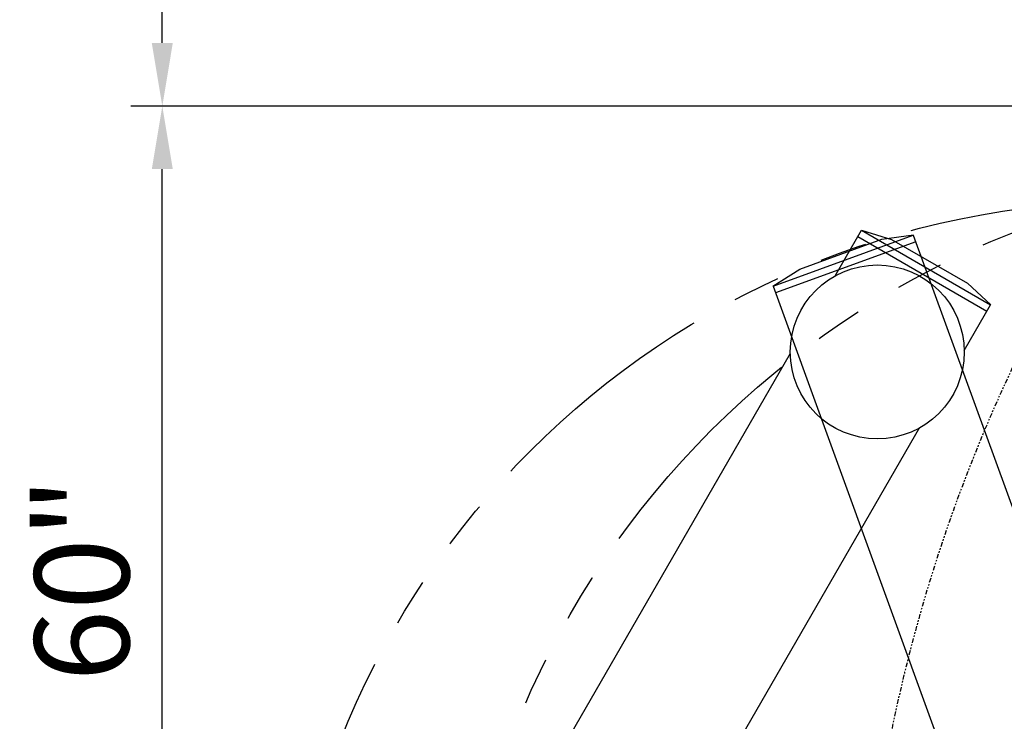
# Model space of a CAD drawing. Units: inches. Extents: x -2177 to 3082, y -232 to 383.
# Drawn here: x -155 to -92, y 21 to 65 of the extents above; entities that cross this region are included whole.
import ezdxf
from ezdxf.enums import TextEntityAlignment as Align

# ---------------------------------------------------------------- set-up
doc = ezdxf.new("R2010")
doc.units = ezdxf.units.IN
doc.header["$LTSCALE"] = 12
doc.header["$MEASUREMENT"] = 0
doc.linetypes.add('PHANTOM', pattern=[2.5, 1.25, -0.25, 0.25, -0.25, 0.25, -0.25])
doc.linetypes.add('PHANTOM2', pattern=[1.25, 0.625, -0.125, 0.125, -0.125, 0.125, -0.125])
doc.layers.get('DEFPOINTS').update_dxf_attribs({"color": 4})
for name, color, linetype in [('AMSDIMS', 30, 'Continuous'), ('AMSEQUIP', 5, 'Continuous'), ('AMSINT', 132, 'Continuous'), ('AMSTAG', 7, 'Continuous'), ('AMSTEXT', 7, 'Continuous'), ('AMSUPPERCOVERAGE', 6, 'PHANTOM'), ('GE-EQUIPMENT_INSERTION', 1, 'Continuous')]:
    doc.layers.add(name, color=color, linetype=linetype)
doc.layers.add('GE-CLEARANCE', color=7, linetype='PHANTOM2', transparency=0.5)
doc.styles.add('AMSTEXT', font='Yu Gothic UI Light.ttf')
doc.styles.add('Equiplist', font='Yu Gothic Light.ttf')
doc.dimstyles.new('AMSDIMS Quarter Hybrid', dxfattribs={"dimscale": 0, "dimtxt": 6, "dimasz": 4, "dimexe": 2, "dimexo": 2, "dimgap": 2, "dimtad": 1, "dimtoh": 1, "dimdec": 4, "dimzin": 3, "dimdsep": 46, "dimlunit": 5, "dimtxsty": 'AMSTEXT', "dimcen": 0, "dimclrd": 256, "dimclre": 256, "dimclrt": 256, "dimadec": 0, "dimazin": 0, "dimtfac": 0.66, "dimtdec": 4, "dimtofl": 0, "dimtmove": 0, "dimatfit": 3, "dimfxl": 1, "dimtolj": 1, "dimtzin": 0, "dimlwd": -1, "dimlwe": -1, "dimarcsym": 0})

# ---------------------------------------------------------------- blocks, each defined once
blk = doc.blocks.new('*U99')
at = {"layer": 'GE-CLEARANCE'}
blk.add_arc((0, 0), 2583, 298, 62, dxfattribs=at)
blk = doc.blocks.new('A$C026058ef')
at = {"layer": 'GE-EQUIPMENT_INSERTION', "xscale": 0.03937007874015748, "yscale": 0.03937007874015748, "zscale": 0.03937007874015748, "rotation": 270}
blk.add_blockref('*U99', (0, 0), dxfattribs=at)
blk = doc.blocks.new('A$Cb1264a32')
blk.add_blockref('A$C026058ef', (0, 0))
blk = doc.blocks.new('A$C841d0a4f')
blk.add_blockref('A$Cb1264a32', (0, 0))
blk = doc.blocks.new('A$C83081f6f')
at = {"layer": 'AMSTEXT', "rotation": 270}
blk.add_blockref('A$C841d0a4f', (0, 0), dxfattribs=at)
blk = doc.blocks.new('*D50')
at = {"layer": 'AMSDIMS', "transparency": 16777216}
for p, q in [((-2, 59.976), (-147.854, 59.976)), ((-145.854, 4), (-145.854, 55.976)), ((-2, 0), (-147.854, 0))]:
    blk.add_line(p, q, dxfattribs=at)
for points in [[(-146.521, 55.976), (-145.188, 55.976), (-145.854, 59.976)], [(-146.521, 4), (-145.188, 4), (-145.854, 0)]]:
    blk.add_solid(points, dxfattribs=at)
at = {"layer": 'DEFPOINTS', "color": 0, "transparency": 16777216}
for p in [(-145.854, 59.976), (0, 59.976), (0, 0)]:
    blk.add_point(p, dxfattribs=at)
at = {"layer": 'AMSDIMS', "transparency": 16777216, "insert": (-150.957, 29.988), "char_height": 6, "attachment_point": 5, "rotation": 90, "style": 'AMSTEXT'}
blk.add_mtext('\\A1;60"', dxfattribs=at)
blk = doc.blocks.new('STE__rUNJEVI')
at = {"layer": 'AMSEQUIP'}
for p, q in [((-6.619, 2.772), (-6.181, 4.734)), ((-2.832, 4.728), (-6.182, 4.728)), ((-6.182, -4.728), (-6.182, 4.728)), ((-5.713, -4.728), (-5.713, 4.728)), ((53.426, 4.728), (2.832, 4.728)), ((-6.619, -2.772), (-6.619, 2.772)), ((-6.181, -4.735), (-6.619, -2.772)), ((-2.832, -4.728), (-6.182, -4.728)), ((53.426, -4.728), (2.832, -4.728))]:
    blk.add_line(p, q, dxfattribs=at)
blk.add_circle((0, 0), 5.512, dxfattribs=at)
blk = doc.blocks.new('STE__rLUFSPI')
at = {"layer": 'AMSEQUIP'}
for p, q in [((-53.863, 2.72), (-53.425, 4.683)), ((-53.426, 4.677), (-4.22, 4.677)), ((-53.426, -4.78), (-53.426, 4.677)), ((-52.957, 4.677), (-52.957, -4.78)), ((-53.863, -2.823), (-53.863, 2.72)), ((-53.425, -4.786), (-53.863, -2.823)), ((-53.426, -4.78), (-4.103, -4.78))]:
    blk.add_line(p, q, dxfattribs=at)
at = {"layer": 'AMSUPPERCOVERAGE'}
blk.add_circle((0, 0), 53.932, dxfattribs=at)
at = {"layer": 'AMSEQUIP', "rotation": 310.0000000000001}
blk.add_blockref('STE__rUNJEVI', (-47.244, 0), dxfattribs=at)
blk = doc.blocks.new('STE__rQAPVMP')
at = {"layer": 'AMSUPPERCOVERAGE'}
blk.add_circle((0, 0), 55.765, dxfattribs=at)
blk = doc.blocks.new('STE__rCPVNQE')
at = {"layer": 'AMSEQUIP'}
for name, p, rotation in [('STE__rQAPVMP', (-6.375, 0), 79.99999999999997), ('STE__rLUFSPI', (6.375, 0), 110.0000000000005)]:
    blk.add_blockref(name, p, dxfattribs=dict(at, rotation=rotation))
at = {"layer": 'AMSINT', "style": 'Equiplist'}
blk.add_attdef('INT_NO', text='', height=4.5, dxfattribs=at).set_placement((0, 11.375), align=Align.MIDDLE_CENTER)
at = {"layer": 'AMSTAG', "style": 'Equiplist'}
blk.add_attdef('TAG_NO', text='', height=8, dxfattribs=at).set_placement((0, 34.1875), align=Align.MIDDLE_CENTER)
blk = doc.blocks.new('*D181')
at = {"layer": 'AMSDIMS', "transparency": 16777216}
for p, q in [((70, 90), (-147.854, 90)), ((-145.854, 63.976), (-145.854, 86)), ((-2, 59.976), (-147.854, 59.976))]:
    blk.add_line(p, q, dxfattribs=at)
for points in [[(-146.521, 86), (-145.188, 86), (-145.854, 90)], [(-146.521, 63.976), (-145.188, 63.976), (-145.854, 59.976)]]:
    blk.add_solid(points, dxfattribs=at)
at = {"layer": 'DEFPOINTS', "color": 0, "transparency": 16777216}
for p in [(-145.854, 90), (72, 90), (0, 59.976)]:
    blk.add_point(p, dxfattribs=at)
at = {"layer": 'AMSDIMS', "transparency": 16777216, "insert": (-150.957, 74.988), "char_height": 6, "attachment_point": 5, "rotation": 90, "style": 'AMSTEXT'}
blk.add_mtext('\\A1;30"', dxfattribs=at)

msp = doc.modelspace()

# ---------------------------------------------------------------- block references
msp.add_blockref('A$C83081f6f', (0, 0))
at = {"layer": 'AMSEQUIP', "rotation": 180}
msp.add_blockref('STE__rCPVNQE', (-78, -0.00032), dxfattribs=at)

# ---------------------------------------------------------------- dimensions: what is measured, and where the dimension line sits
at = {"layer": 'AMSDIMS'}
for base, p1, p2, picture, middle in [((-145.85447, 89.99968), (0, 59.97597), (72, 89.99968), '*D181', (-150.95698, 74.98782)), ((-145.85447, 59.97597), (0, 0), (0, 59.97597), '*D50', (-150.95698, 29.98798))]:
    dim = msp.add_linear_dim(base=base, p1=p1, p2=p2, angle=90, dimstyle='AMSDIMS Quarter Hybrid', override={"dimscale": 1, "dimpost": '"', "dimtmove": 1}, dxfattribs=at)
    dim.commit()
    dim.dimension.update_dxf_attribs({"geometry": picture, "text_midpoint": middle})

doc.saveas('drawing.dxf')
